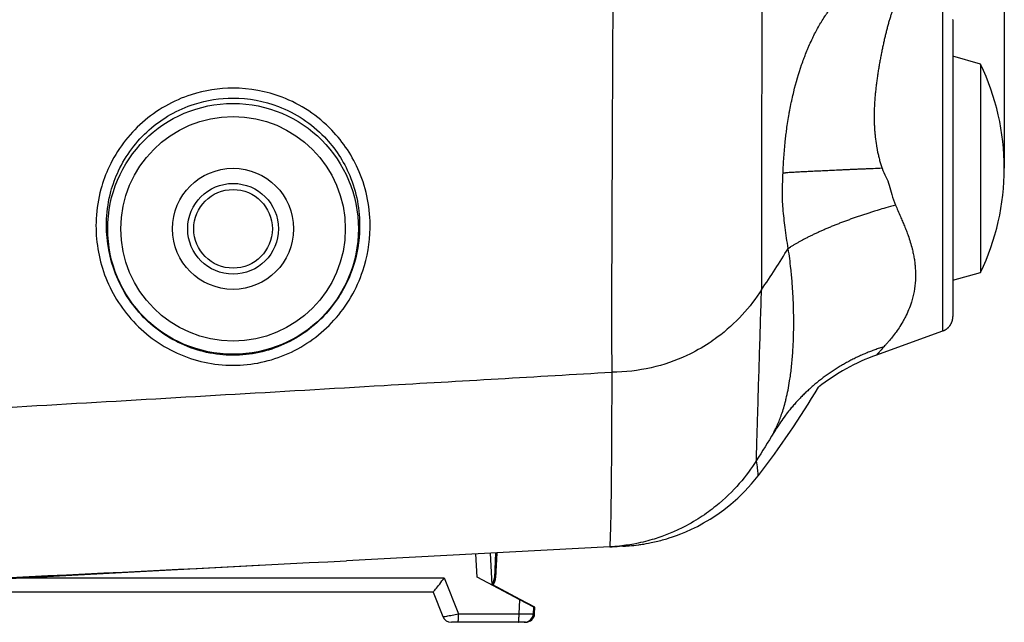
# Model space of a CAD drawing. Units: millimetres. Extents: x 2 to 139, y 258 to 371.
# Drawn here: x 80 to 86, y 314 to 318 of the extents above; entities that cross this region are included whole.
import ezdxf

# ---------------------------------------------------------------- set-up
doc = ezdxf.new("R2010")
doc.units = ezdxf.units.MM
doc.layers.add('GAIKEI', color=7, linetype='Continuous')

msp = doc.modelspace()

# ---------------------------------------------------------------- linework, layer by layer
at = {"layer": 'GAIKEI', "color": 7, "linetype": 'Continuous'}
for p, q in [((86.40096, 337.83803), (86.40176, 316.73803)), ((86.06175, 315.99803), (86.24426, 316.05036)), ((86.06175, 315.75805), (86.06175, 315.75805)), ((85.55261, 315.50271), (85.99596, 315.66408)), ((85.99596, 315.66408), (85.99775, 315.66475)), ((85.99596, 315.66406), (85.99596, 315.66406)), ((83.79299, 314.23629), (82.0518, 314.14504)), ((83.87994, 314.24084), (83.79299, 314.23629))]:
    msp.add_line(p, q, dxfattribs=at)
at = {"layer": 'GAIKEI', "color": 1, "linetype": 'Continuous'}
for p, q in [((85.99596, 316.73803), (85.99596, 317.81198)), ((86.06175, 317.71801), (86.06173, 317.71992)), ((86.06175, 317.71801), (86.06175, 316.73803)), ((86.24426, 317.4257), (86.06175, 317.47803)), ((86.24426, 317.4257), (86.24426, 316.05036)), ((84.93869, 316.70716), (84.95401, 316.70803)), ((85.99596, 315.66408), (85.99596, 316.73803)), ((86.06175, 316.73803), (86.06175, 315.75805)), ((86.40176, 316.73801), (86.40176, 316.73801)), ((84.97251, 316.20857), (84.98846, 316.2186)), ((86.24426, 316.05036), (86.24426, 316.05036)), ((86.06175, 315.99801), (86.06176, 315.99801)), ((85.60599, 315.55901), (85.57608, 315.54934)), ((84.77482, 314.70656), (84.77482, 314.70656)), ((82.91625, 314.0368), (82.90823, 314.18992)), ((83.01417, 313.98465), (83.00315, 314.1949)), ((83.03806, 314.19673), (83.02947, 314.03279)), ((83.04647, 314.19717), (83.03786, 314.03278)), ((83.07748, 314.19878), (83.07748, 314.19878)), ((83.23222, 314.20689), (83.23222, 314.20689)), ((83.23222, 314.20689), (83.23222, 314.20689)), ((83.23222, 314.20689), (83.23222, 314.20689)), ((83.23222, 314.20689), (83.23222, 314.20689)), ((83.23222, 314.20689), (83.23222, 314.20689)), ((83.23222, 314.20689), (83.23222, 314.20689)), ((83.23222, 314.20689), (83.23222, 314.20689)), ((83.23222, 314.20689), (83.23222, 314.20689)), ((83.23222, 314.20689), (83.23222, 314.20688)), ((83.23222, 314.20688), (83.23222, 314.20688)), ((83.23222, 314.20688), (83.23222, 314.20688)), ((83.23222, 314.20688), (83.23222, 314.20688)), ((83.23222, 314.20688), (83.23222, 314.20688)), ((83.23222, 314.20688), (83.23222, 314.20688)), ((83.23222, 314.20688), (83.23222, 314.20688)), ((83.23222, 314.20688), (83.23222, 314.20688)), ((83.23222, 314.20688), (83.23222, 314.20688)), ((83.23222, 314.20688), (83.23222, 314.20688)), ((78.10163, 313.93803), (81.46842, 314.11447)), ((81.4687, 314.11492), (81.46869, 314.11489)), ((79.90988, 314.03279), (82.69743, 314.03279)), ((82.69743, 314.03279), (82.7926, 313.79489)), ((83.19767, 313.88692), (82.91625, 314.0368)), ((83.20097, 313.88962), (83.01621, 313.98802)), ((83.02255, 313.98464), (83.02179, 313.99926)), ((82.62486, 313.93803), (78.18106, 313.93803)), ((82.6245, 313.93803), (82.68942, 313.77574)), ((83.19285, 313.79489), (83.19767, 313.88692)), ((83.28974, 313.83789), (83.19767, 313.88692)), ((83.20074, 313.88528), (83.20097, 313.88962)), ((83.29812, 313.83788), (83.20097, 313.88962)), ((83.28748, 313.79489), (83.28974, 313.83789)), ((83.29587, 313.79488), (83.29812, 313.83788)), ((82.7926, 313.79489), (83.19285, 313.79489)), ((82.78946, 313.73803), (82.74513, 313.73803)), ((82.78946, 313.73803), (82.7896, 313.73809)), ((83.18971, 313.73803), (82.78946, 313.73803)), ((82.79576, 313.73803), (82.79576, 313.73803)), ((83.18971, 313.73803), (83.18986, 313.73809)), ((83.22757, 313.73803), (83.18971, 313.73803)), ((83.19601, 313.73803), (83.19601, 313.73803)), ((83.22757, 313.73803), (83.22757, 313.73803)), ((83.23595, 313.73802), (83.22757, 313.73802))]:
    msp.add_line(p, q, dxfattribs=at)
for radius in [0.82887, 0.74226, 0.4, 0.3, 0.26]:
    msp.add_circle((81.30176, 316.33803), radius, dxfattribs=at)
for centre, radius, start, end in [((85.96327, 317.71803), 0.09848, 1.102645, 2.224805), ((84.82176, 316.73803), 1.58, 0, 25.80013), ((85.88434, 300.20096), 16.53326, 93.170725, 93.225759), ((85.98984, 298.33418), 18.40303, 93.126014, 93.177207), ((86.09422, 296.4539), 20.2862, 93.082839, 93.130783), ((86.1859, 294.72586), 22.01667, 93.033661, 93.079246), ((86.29036, 292.81581), 23.92958, 92.998213, 93.04139), ((86.39457, 290.82657), 25.92154, 92.957227, 92.998244), ((86.50557, 288.72377), 28.02727, 92.923132, 92.962078), ((86.61141, 286.62085), 30.13285, 92.883021, 92.920207), ((86.72448, 284.40107), 32.3555, 92.849814, 92.885282), ((86.83621, 282.17348), 34.5859, 92.817235, 92.851208), ((86.95167, 279.82691), 36.9353, 92.784709, 92.817215), ((87.06943, 277.48133), 39.28383, 92.758834, 92.790051), ((87.18364, 275.07647), 41.6914, 92.726545, 92.756542), ((87.29761, 272.73923), 44.03142, 92.701056, 92.730005), ((87.41731, 270.163), 46.61043, 92.670973, 92.69879), ((87.54704, 267.4389), 49.33762, 92.647328, 92.674046), ((87.64431, 265.28872), 51.49, 92.618916, 92.644942), ((87.71731, 263.72793), 53.05249, 92.594972, 92.620655), ((87.89034, 259.95188), 56.83251, 92.572685, 92.596873), ((88.16372, 253.89771), 62.89284, 92.5519199, 92.5739227), ((88.06028, 256.24382), 60.54445, 92.5294616, 92.5529824), ((87.79002, 262.25969), 54.52251, 92.49768, 92.524734), ((88.44989, 247.36177), 69.43504, 92.4858494, 92.5059349), ((93.16238, 139.34886), 177.5507, 92.4862046, 92.4933508), ((88.07183, 255.94006), 60.84844, 92.432509, 92.45969), ((87.93868, 259.10361), 57.68208, 92.3890716, 92.4337383), ((92.22895, 157.65483), 159.22153, 92.3885097, 92.4098114), ((86.40181, 316.73802), 0.0000587, 179.024272, 180.975728), ((86.40176, 316.73802), 0, 0, 0), ((86.40176, 316.73802), 0, 0, 0), ((86.40176, 316.73801), 0, 0, 0), ((86.40176, 316.7381), 0.0000887, 269.353687, 270.646313), ((86.40176, 316.73801), 0, 0, 0), ((86.40176, 316.73801), 0, 0, 0), ((86.40184, 316.73801), 0.0000839, 179.316842, 180.683158), ((86.40176, 316.73801), 0, 0, 0), ((86.40176, 316.73801), 0, 0, 0), ((86.40176, 316.73801), 0, 0, 0), ((86.40176, 316.73801), 0, 0, 0), ((86.40176, 316.73801), 0, 0, 0), ((86.40176, 316.73801), 0, 0, 0), ((86.40183, 316.73801), 0.0000766, 179.252456, 180.747544), ((86.40176, 316.73801), 0, 0, 0), ((86.40176, 316.73809), 0.0000753, 269.239579, 270.760421), ((86.40176, 316.73801), 0, 0, 0), ((86.40176, 316.73801), 0, 0, 0), ((86.40176, 316.73801), 0, 0, 0), ((86.40176, 316.73801), 0, 0, 0), ((86.40183, 316.73801), 0.0000751, 179.237398, 180.762602), ((86.40176, 316.73801), 0, 0, 0), ((86.40176, 316.73801), 0, 0, 0), ((86.40176, 316.73801), 0, 0, 0), ((86.40176, 316.73801), 0, 0, 0), ((86.40176, 316.73801), 0, 0, 0), ((86.47896, 313.39078), 3.20314, 108.075112, 108.607175), ((86.75808, 312.582), 4.05864, 107.881955, 108.278606), ((88.67909, 306.64199), 10.30155, 107.763732, 107.905778), ((86.58701, 313.07768), 3.53454, 106.75813, 107.295996), ((86.52945, 313.27934), 3.32485, 105.922077, 106.810333), ((88.17305, 307.72498), 9.11718, 105.85321, 106.279123), ((86.34012, 313.72678), 2.8399, 111.473988, 112.00831), ((86.39457, 313.58879), 2.98824, 110.961754, 111.476991), ((86.43575, 313.48364), 3.10116, 110.473338, 110.977143), ((86.46289, 313.41157), 3.17818, 109.978486, 110.477368), ((86.53636, 313.21627), 3.38682, 109.546073, 110.017642), ((86.65138, 312.89339), 3.72958, 109.121384, 109.551755), ((86.59743, 313.03966), 3.57371, 108.611116, 109.072403), ((86.02624, 314.44162), 2.05909, 114.869023, 115.530144), ((86.07861, 314.32953), 2.18281, 114.241953, 114.878891), ((86.13285, 314.21185), 2.31238, 113.657471, 114.27033), ((86.18515, 314.09373), 2.44156, 113.077732, 113.669253), ((86.23742, 313.97353), 2.57263, 112.528125, 113.099303), ((86.28664, 313.8561), 2.69997, 111.984568, 112.538239), ((85.6563, 315.13721), 1.271, 119.923258, 120.824076), ((85.71226, 315.04242), 1.38106, 119.121575, 119.973785), ((85.75979, 314.95783), 1.47809, 118.316977, 119.135284), ((85.81235, 314.86318), 1.58635, 117.584617, 118.366738), ((85.86483, 314.76354), 1.69896, 116.848365, 117.597232), ((85.91979, 314.65802), 1.81793, 116.175291, 116.891683), ((85.97175, 314.55285), 1.93523, 115.493665, 116.182363), ((85.59835, 315.23284), 1.15918, 120.786391, 121.745041), ((86.24455, 316.05036), 0.000291, 179.803323, 180.196677), ((86.24426, 316.05036), 0, 0, 0), ((86.24452, 316.05036), 0.000257, 179.777045, 180.222955), ((86.2445, 316.05011), 0.000341, 134.762235, 135.237765), ((86.24426, 316.05035), 0, 0, 0), ((86.24447, 316.05035), 0.00021, 179.72716, 180.27284), ((86.24426, 316.05035), 0, 0, 0), ((86.24444, 316.05035), 0.000181, 179.683985, 180.316015), ((86.24426, 316.05035), 0, 0, 0), ((86.24442, 316.05035), 0.000155, 179.629984, 180.370016), ((86.24426, 316.05035), 0, 0, 0), ((86.24439, 316.05035), 0.000131, 179.561933, 180.438067), ((86.24426, 316.05034), 0, 0, 0), ((86.24437, 316.05034), 0.000109, 179.472519, 180.527481), ((86.24426, 316.05034), 0, 0, 0), ((86.24426, 316.05034), 0, 0, 0), ((86.24434, 316.05034), 0.00008, 179.283837, 180.716163), ((86.24426, 316.05034), 0, 0, 0), ((86.24426, 316.05034), 0, 0, 0), ((86.24432, 316.05034), 0.0000614, 179.067341, 180.932659), ((86.24426, 316.05034), 0, 0, 0), ((86.24426, 316.05034), 0, 0, 0), ((86.24426, 316.05034), 0, 0, 0), ((86.24437, 316.05034), 0.000108, 179.47027, 180.52973), ((86.24426, 316.05036), 0.0000244, 267.646603, 272.353397), ((86.24426, 316.05034), 0, 0, 0), ((86.24426, 316.05034), 0, 0, 0), ((86.01047, 314.25862), 1.36186, 111.254153, 112.585389), ((86.00933, 314.26226), 1.35806, 109.932918, 111.264981), ((86.00408, 314.27505), 1.34424, 108.565815, 109.908154), ((85.99772, 314.29204), 1.32617, 118.119064, 119.494322), ((85.99989, 314.28589), 1.33262, 116.709467, 118.077017), ((86.00215, 314.28214), 1.33698, 115.361609, 116.723497), ((86.00332, 314.27744), 1.34173, 113.965573, 115.320942), ((86.00652, 314.27089), 1.34902, 112.630448, 113.976574), ((85.98806, 314.31003), 1.30581, 123.706451, 125.103334), ((85.98991, 314.30554), 1.31057, 122.272361, 123.664652), ((85.99267, 314.30188), 1.31513, 120.90122, 122.288799), ((85.99487, 314.29641), 1.32097, 119.480084, 120.861313), ((85.97971, 314.32155), 1.29158, 127.916, 129.324716), ((85.98127, 314.32039), 1.29345, 126.530324, 127.938885), ((85.98461, 314.3143), 1.30034, 125.086972, 126.489072), ((85.95627, 314.35031), 1.25449, 132.224514, 133.671155), ((85.97319, 314.33019), 1.28075, 130.762586, 132.180135), ((85.98203, 314.31995), 1.29429, 129.359307, 130.762765), ((85.95239, 314.35367), 1.24949, 136.525486, 137.976734), ((86.02652, 314.27724), 1.35588, 135.016876, 136.337056), ((85.97283, 314.33027), 1.28042, 133.587799, 134.997054), ((87.49764, 313.05901), 3.26543, 140.349767, 140.82972), ((85.99819, 314.30409), 1.31645, 139.112972, 140.430758), ((85.8238, 314.47114), 1.07533, 138.039749, 139.759416), ((85.73396, 314.52505), 0.97224, 144.213761, 147.355546), ((85.83016, 314.45816), 1.08939, 142.486509, 144.318507), ((87.04807, 313.61674), 2.56934, 146.107376, 147.660593), ((84.77482, 314.70656), 0, 0, 0), ((84.77482, 314.70656), 0, 0, 0), ((84.77482, 314.70656), 0, 0, 0), ((84.77482, 314.70656), 0, 0, 0), ((84.77482, 314.70656), 0, 0, 0), ((84.77482, 314.70656), 0, 0, 0), ((84.77482, 314.70656), 0, 0, 0), ((84.77482, 314.70656), 0, 0, 0), ((84.77482, 314.70656), 0, 0, 0), ((84.77482, 314.70656), 0, 0, 0), ((84.77482, 314.70656), 0, 0, 0), ((84.77482, 314.70656), 0, 0, 0), ((84.77482, 314.70656), 0, 0, 0), ((84.77482, 314.70656), 0, 0, 0), ((84.77482, 314.70656), 0, 0, 0), ((84.77482, 314.70656), 0, 0, 0), ((84.77482, 314.70656), 0, 0, 0), ((84.77482, 314.70656), 0, 0, 0), ((84.77482, 314.70656), 0, 0, 0), ((84.77482, 314.70656), 0, 0, 0), ((84.77482, 314.70656), 0, 0, 0), ((84.77482, 314.70656), 0, 0, 0), ((84.77482, 314.70656), 0, 0, 0), ((84.77482, 314.70656), 0, 0, 0), ((84.77482, 314.70656), 0, 0, 0), ((84.77482, 314.70656), 0, 0, 0), ((84.77482, 314.70656), 0, 0, 0), ((84.77482, 314.70656), 0, 0, 0), ((84.77482, 314.70656), 0, 0, 0), ((84.77482, 314.70656), 0, 0, 0), ((84.77482, 314.70656), 0, 0, 0), ((84.77482, 314.70656), 0, 0, 0), ((84.77482, 314.70656), 0, 0, 0), ((84.77482, 314.70656), 0, 0, 0), ((84.77482, 314.70656), 0, 0, 0), ((84.77482, 314.70656), 0, 0, 0), ((84.77482, 314.70656), 0, 0, 0), ((83.07754, 314.1994), 0.000629, 255.58823, 256.339283), ((83.07747, 314.19901), 0.000233, 250.788014, 252.342088), ((83.07792, 314.1993), 0.000731, 224.88908, 225.110919), ((83.0774, 314.19904), 0.000251, 269.543382, 270.456618), ((83.0774, 314.19914), 0.000352, 269.674596, 270.325404), ((83.07741, 314.19913), 0.000346, 269.669261, 270.330739), ((83.07757, 314.19894), 0.000223, 224.636358, 225.363642), ((83.07741, 314.19905), 0.000266, 269.568539, 270.431461), ((83.07758, 314.1991), 0.000355, 243.073669, 243.796228), ((83.07742, 314.19894), 0.000156, 269.632567, 270.367433), ((83.07742, 314.1991), 0.000322, 269.644416, 270.355584), ((83.07743, 314.19909), 0.000315, 269.635756, 270.364244), ((83.07743, 314.19894), 0.000158, 269.637572, 270.362428), ((83.07743, 314.1991), 0.000319, 269.64072, 270.35928), ((83.07744, 314.19909), 0.000314, 269.634621, 270.365379), ((83.07744, 314.19894), 0.000157, 269.63529, 270.36471), ((83.07744, 314.19909), 0.000315, 269.635695, 270.364305), ((83.07761, 314.19909), 0.00035, 243.068718, 243.801179), ((83.07745, 314.19909), 0.000313, 269.633926, 270.366074), ((83.07745, 314.19894), 0.000157, 269.634122, 270.365878), ((83.07746, 314.19909), 0.000313, 269.634005, 270.365995), ((83.0773, 314.19909), 0.00035, 296.198854, 296.931249), ((83.07746, 314.19893), 0.000156, 269.63375, 270.36625), ((83.07747, 314.19909), 0.000314, 269.635335, 270.364665), ((83.07747, 314.19909), 0.000314, 269.634917, 270.365083), ((83.07747, 314.19894), 0.000157, 269.634354, 270.365646), ((83.07748, 314.19894), 0.000157, 269.635615, 270.364385), ((81.46633, 314.15442), 0.04, 273, 281.2977), ((81.46839, 314.11471), 0.000236, 277.587238, 283.022455), ((81.46842, 314.11458), 0.000108, 283.376334, 293.493564), ((81.46842, 314.1146), 0.00012, 289.229081, 294.373738), ((81.4682, 314.11486), 0.000459, 306.246037, 307.493758), ((81.46838, 314.11467), 0.0002, 299.291697, 302.635816), ((81.46838, 314.11465), 0.000185, 306.677591, 310.642026), ((81.46835, 314.1147), 0.000242, 307.146617, 310.173), ((81.46829, 314.11475), 0.000322, 313.74101, 316.25899), ((81.46829, 314.11471), 0.000297, 320.103692, 322.576691), ((81.46823, 314.11479), 0.000387, 319.036919, 321.351939), ((81.46821, 314.11483), 0.000431, 319.155011, 321.233847), ((81.46803, 314.11491), 0.00062, 327.123106, 328.866128), ((81.46819, 314.11481), 0.000439, 325.367689, 327.252176), ((81.46807, 314.11495), 0.000615, 323.661416, 325.263229), ((81.46796, 314.11492), 0.000695, 332.697346, 334.172552), ((81.46783, 314.11505), 0.000869, 330.266765, 331.624027), ((81.46778, 314.11501), 0.000897, 335.408559, 336.666463), ((81.46772, 314.11515), 0.00101, 330.363809, 331.526982), ((81.46756, 314.11521), 0.00118, 332.894136, 333.975761), ((81.46737, 314.11516), 0.00134, 339.514821, 340.518966), ((81.46729, 314.11533), 0.00148, 335.087198, 336.024893), ((81.4672, 314.11527), 0.00153, 339.579964, 340.453823), ((81.46672, 314.11554), 0.00208, 338.579363, 339.345615), ((81.46697, 314.11533), 0.00177, 341.155786, 341.974316), ((81.4666, 314.11545), 0.00216, 342.536341, 343.258201), ((81.46647, 314.11569), 0.00236, 338.624516, 339.300462), ((81.46615, 314.1156), 0.00264, 343.738088, 344.37112), ((82.92961, 314.03802), 0.1, 327.73776, 357), ((82.93799, 314.03801), 0.1, 327.7432, 357), ((82.74513, 313.79803), 0.06, 201.80141, 270), ((82.23684, 313.78406), 0.55557, 357.683619, 357.948858), ((82.15711, 313.78669), 0.63534, 357.969028, 358.206877), ((82.05451, 313.79066), 0.73801, 358.14829, 358.35707), ((82.03669, 313.79096), 0.75584, 358.372871, 358.584135), ((82.06884, 313.79024), 0.72368, 358.578134, 358.80716), ((81.86828, 313.7954), 0.9243, 358.746584, 358.916839), ((80.77787, 313.81776), 2.01494, 358.867053, 358.938325), ((81.93028, 313.79335), 0.86229, 359.141713, 359.35436), ((81.96152, 313.79356), 0.83105, 359.31561, 359.652484), ((80.59479, 313.80688), 2.19784, 359.521309, 359.687425), ((82.63636, 313.78366), 0.55628, 357.728318, 357.993208), ((82.55652, 313.7872), 0.6362, 357.925762, 358.163299), ((82.45379, 313.79069), 0.73899, 358.148427, 358.356932), ((82.43594, 313.79045), 0.75683, 358.414113, 358.625099), ((82.46813, 313.79027), 0.72464, 358.578285, 358.807009), ((82.26731, 313.79542), 0.92552, 358.746697, 358.916727), ((81.17545, 313.81782), 2.01761, 358.8671, 358.938278), ((82.32939, 313.79336), 0.86343, 359.141853, 359.354219), ((82.36067, 313.79357), 0.83215, 359.315833, 359.652261), ((80.99213, 313.8069), 2.20075, 359.521418, 359.687315), ((83.22757, 313.79803), 0.06, 270, 357), ((83.23595, 313.79801), 0.06, 270, 357), ((82.75351, 313.79802), 0.06, 268.89586, 270), ((82.78944, 313.73837), 0.000322, 300.781988, 346.215129), ((82.7888, 313.73892), 0.00114, 326.733845, 345.404105), ((82.78675, 313.73988), 0.00339, 338.33595, 346.819549), ((82.78279, 313.74119), 0.00755, 344.010624, 348.943055), ((82.77574, 313.74296), 0.01482, 347.45983, 350.540933), ((82.76503, 313.74509), 0.02573, 349.771484, 351.896173), ((82.74966, 313.74762), 0.04131, 351.426961, 352.958579), ((82.72966, 313.75037), 0.0615, 352.700082, 353.880244), ((82.70374, 313.75356), 0.08761, 353.617078, 354.542874), ((82.67233, 313.75676), 0.11918, 354.446885, 355.203794), ((82.63397, 313.76047), 0.15772, 355.023118, 355.64858), ((82.59076, 313.76407), 0.20107, 355.560734, 356.093297), ((82.54073, 313.76767), 0.25123, 356.052464, 356.509548), ((82.48659, 313.77114), 0.30548, 356.476919, 356.87822), ((82.42609, 313.77477), 0.36609, 356.826599, 357.179846), ((82.36114, 313.7783), 0.43114, 357.13671, 357.452019), ((82.29681, 313.78118), 0.49553, 357.44971, 357.736018), ((82.79576, 313.73803), 0, 0, 0), ((82.79576, 313.73803), 0, 0, 0), ((82.79657, 313.73803), 0.000812, 179.929399, 180.070601), ((82.79576, 313.73802), 0, 0, 0), ((82.79576, 313.73802), 0, 0, 0), ((82.79644, 313.73802), 0.000686, 179.916501, 180.083499), ((82.79576, 313.73802), 0, 0, 0), ((82.79576, 313.73802), 0, 0, 0), ((82.79576, 313.73802), 0, 0, 0), ((82.79629, 313.73802), 0.000534, 179.892741, 180.107259), ((82.79576, 313.73802), 0, 0, 0), ((82.79576, 313.73802), 0, 0, 0), ((82.79619, 313.73802), 0.000432, 179.867431, 180.132569), ((82.79576, 313.73802), 0, 0, 0), ((82.79576, 313.73802), 0, 0, 0), ((82.79576, 313.73802), 0, 0, 0), ((82.79576, 313.73802), 0, 0, 0), ((82.79604, 313.73802), 0.000282, 179.796545, 180.203455), ((82.79576, 313.73802), 0, 0, 0), ((82.79576, 313.73802), 0, 0, 0), ((82.79576, 313.73802), 0, 0, 0), ((82.79576, 313.73802), 0, 0, 0), ((82.79576, 313.73802), 0, 0, 0), ((82.79625, 313.73802), 0.000491, 179.883419, 180.116581), ((82.79576, 313.73801), 0, 0, 0), ((82.79576, 313.73801), 0, 0, 0), ((82.79576, 313.73801), 0, 0, 0), ((83.18969, 313.73837), 0.00032, 301.131956, 346.609156), ((83.18905, 313.73892), 0.00114, 326.736492, 345.401458), ((83.187, 313.73988), 0.00339, 338.339466, 346.816033), ((83.18304, 313.74119), 0.00756, 344.013187, 348.940492), ((83.17598, 313.74296), 0.01483, 347.461594, 350.539169), ((83.16525, 313.74504), 0.02576, 349.891358, 352.013498), ((83.14986, 313.74763), 0.04136, 351.427906, 352.957634), ((83.12983, 313.75038), 0.06157, 352.700823, 353.879503), ((83.10388, 313.75357), 0.08772, 353.617666, 354.542285), ((83.07243, 313.75692), 0.11935, 354.374891, 355.130831), ((83.03402, 313.76031), 0.15791, 355.089865, 355.71452), ((82.99075, 313.76388), 0.20132, 355.622234, 356.154108), ((82.94066, 313.76769), 0.25156, 356.052761, 356.509251), ((82.88645, 313.77117), 0.30588, 356.477181, 356.877958), ((82.82586, 313.7748), 0.36657, 356.82683, 357.179615), ((82.76082, 313.77833), 0.43171, 357.136916, 357.451812), ((82.69641, 313.78121), 0.49619, 357.449898, 357.73583), ((83.19601, 313.73809), 0.0000732, 269.217085, 270.782915), ((83.19594, 313.73802), 0.0000668, 359.142213, 0.857787), ((83.196, 313.73802), 0, 0, 0), ((83.196, 313.73802), 0, 0, 0), ((83.196, 313.73802), 0, 0, 0), ((83.196, 313.73802), 0, 0, 0), ((83.196, 313.73802), 0, 0, 0), ((83.19586, 313.73802), 0.000139, 359.588766, 0.411234), ((83.196, 313.73801), 0, 0, 0), ((83.196, 313.73801), 0, 0, 0), ((83.196, 313.73804), 0.0000306, 268.12489, 271.875109), ((83.19601, 313.73803), 0, 0, 0), ((83.19601, 313.73803), 0, 0, 0), ((83.19583, 313.73803), 0.000176, 359.674062, 0.325938), ((83.19601, 313.73802), 0, 0, 0), ((83.19601, 313.73802), 0, 0, 0), ((83.19586, 313.73802), 0.000149, 359.615816, 0.384184), ((83.19601, 313.73802), 0, 0, 0), ((83.19601, 313.73802), 0, 0, 0), ((83.19588, 313.73802), 0.000125, 359.540706, 0.459294), ((83.19601, 313.73802), 0, 0, 0), ((83.19601, 313.73802), 0, 0, 0), ((83.19601, 313.73802), 0, 0, 0), ((83.19591, 313.73802), 0.0000966, 359.407043, 0.592957), ((83.19601, 313.73802), 0, 0, 0), ((83.19601, 313.73802), 0, 0, 0), ((83.19601, 313.73802), 0, 0, 0)]:
    msp.add_arc(centre, radius, start, end, dxfattribs=at)
at = {"layer": 'GAIKEI', "color": 7, "linetype": 'Continuous'}
for centre, radius, start, end in [((84.82176, 316.73803), 1.58, 334.19987, 0), ((85.9615, 315.75818), 0.10029, 334.610313, 335.801004), ((85.96146, 315.7582), 0.10033, 335.794966, 336.984091), ((85.96148, 315.75808), 0.10027, 337.041673, 338.228079), ((85.96159, 315.75815), 0.10019, 338.171729, 339.355915), ((85.96142, 315.75817), 0.10035, 339.379442, 340.559618), ((85.96159, 315.75812), 0.10018, 340.55373, 341.732251), ((85.96167, 315.75809), 0.1001, 341.735145, 342.91147), ((85.96164, 315.75803), 0.10011, 342.945959, 344.11692), ((85.96098, 315.75829), 0.10081, 344.076282, 345.236186), ((85.9618, 315.75806), 0.09996, 345.244194, 346.410027), ((85.96333, 315.75757), 0.09836, 346.482016, 347.664181), ((85.96131, 315.7582), 0.10047, 347.557853, 348.705876), ((85.95528, 315.75938), 0.10661, 348.71721, 349.789428), ((85.96317, 315.75773), 0.09856, 349.924309, 351.094911), ((85.97611, 315.75557), 0.08544, 351.182302, 352.557494), ((85.95759, 315.75901), 0.10425, 351.999207, 353.055737), ((85.81278, 315.77673), 0.25013, 353.03768, 353.434425), ((85.97469, 315.75618), 0.08696, 354.688491, 356.138757), ((85.98381, 315.75566), 0.07783, 356.066015, 358.536588), ((85.8572, 315.7624), 0.2046, 357.555096, 358.781735), ((86.06141, 315.75805), 0.000343, 359.832954, 0.167046), ((86.06175, 315.75805), 0, 0, 0), ((86.06145, 315.75775), 0.000424, 44.808969, 45.191031), ((86.06147, 315.75804), 0.00028, 359.795319, 0.204681), ((86.06175, 315.75804), 0, 0, 0), ((86.06151, 315.75804), 0.000241, 359.762566, 0.237434), ((86.06175, 315.75804), 0, 0, 0), ((86.06155, 315.75804), 0.000206, 359.721462, 0.278538), ((86.06157, 315.75804), 0.000189, 359.696315, 0.303685), ((86.06175, 315.75804), 0, 0, 0), ((86.0616, 315.75804), 0.000158, 359.636367, 0.363633), ((86.06175, 315.75803), 0, 0, 0), ((86.06175, 315.75803), 0, 0, 0), ((86.06164, 315.75803), 0.000117, 359.508284, 0.491716), ((86.06175, 315.75803), 0, 0, 0), ((86.06166, 315.75803), 0.0000937, 359.388703, 0.611297), ((86.06175, 315.75803), 0, 0, 0), ((86.06175, 315.75803), 0, 0, 0), ((86.06169, 315.75803), 0.0000632, 359.094099, 0.905901), ((86.06175, 315.75803), 0, 0, 0), ((86.06175, 315.75803), 0, 0, 0), ((86.06175, 315.75803), 0, 0, 0), ((86.06175, 315.75803), 0, 0, 0), ((86.06166, 315.75803), 0.0000919, 359.376376, 0.623624), ((86.06175, 315.75803), 0, 0, 0), ((86.06175, 315.75803), 0.00000821, 263.002429, 276.997571), ((86.06175, 315.75803), 0, 0, 0), ((85.99483, 315.66408), 0.00113, 359.949074, 0.050926), ((85.99562, 315.66407), 0.000343, 359.832957, 0.167043), ((85.99596, 315.66407), 0, 0, 0), ((85.99596, 315.66407), 0, 0, 0), ((85.99539, 315.66407), 0.000571, 359.899609, 0.100391), ((85.99596, 315.66407), 0, 0, 0), ((85.9954, 315.66407), 0.00056, 359.897638, 0.102362), ((85.99596, 315.66407), 0, 0, 0), ((85.99335, 315.66407), 0.00261, 359.978025, 0.021975), ((85.99596, 315.66407), 0, 0, 0), ((85.99549, 315.66407), 0.000472, 359.878555, 0.121445), ((85.99596, 315.66406), 0, 0, 0), ((85.99596, 315.66406), 0, 0, 0), ((85.99596, 315.66406), 0, 0, 0), ((85.99596, 315.66406), 0, 0, 0), ((85.99596, 315.66406), 0, 0, 0), ((85.99596, 315.66406), 0, 0, 0), ((85.99596, 315.66406), 0, 0, 0), ((85.99593, 315.66406), 0.0000256, 357.763529, 2.236471), ((85.99596, 315.66406), 0, 0, 0), ((85.99596, 315.66406), 0, 0, 0), ((85.99596, 315.66406), 0, 0, 0), ((85.99596, 315.66406), 0, 0, 0), ((85.99596, 315.66406), 0, 0, 0), ((85.99576, 315.66406), 0.000196, 359.70739, 0.29261), ((85.99596, 315.66406), 0, 0, 0), ((85.99596, 315.66406), 0, 0, 0), ((85.96229, 315.75662), 0.09848, 291.108036, 292.229934), ((85.96145, 315.75879), 0.10081, 292.205221, 293.307281), ((85.96097, 315.75978), 0.1019, 293.336428, 294.433503), ((85.96134, 315.75903), 0.10107, 294.415042, 295.526976), ((85.96135, 315.75888), 0.10093, 295.563539, 296.682707), ((85.96127, 315.75884), 0.10093, 296.72747, 297.851771), ((85.96125, 315.75907), 0.10114, 297.803034, 298.931007), ((85.96128, 315.75887), 0.10095, 298.971213, 300.106352), ((85.96119, 315.75894), 0.10106, 300.130026, 301.269419), ((85.96128, 315.75883), 0.10091, 301.258053, 302.403497), ((85.96127, 315.75884), 0.10093, 302.408941, 303.558106), ((85.96125, 315.75874), 0.10086, 303.597238, 304.752134), ((85.96121, 315.75886), 0.10098, 304.730127, 305.888483), ((85.96125, 315.75871), 0.10083, 305.918782, 307.082301), ((85.96118, 315.75875), 0.10091, 307.100897, 308.267523), ((85.96128, 315.75863), 0.10076, 308.265338, 309.436596), ((85.96126, 315.75869), 0.10081, 309.42456, 310.598575), ((85.96121, 315.7586), 0.10078, 310.654115, 311.832191), ((85.96124, 315.75866), 0.1008, 311.794804, 312.975269), ((85.96122, 315.75861), 0.10078, 313.007054, 314.190993), ((85.96128, 315.75858), 0.10071, 314.1738, 315.359751), ((85.96119, 315.75845), 0.10069, 315.452858, 316.641677), ((85.96128, 315.75853), 0.10068, 316.574624, 317.765064), ((85.96129, 315.75851), 0.10066, 317.770117, 318.962804), ((85.9613, 315.75848), 0.10063, 318.96772, 320.161633), ((85.96121, 315.75838), 0.10063, 320.239545, 321.435077), ((85.96133, 315.75844), 0.10058, 321.364125, 322.560473), ((85.96133, 315.75843), 0.10057, 322.564163, 323.761473), ((85.96126, 315.75838), 0.1006, 323.806442, 325.004181), ((85.96135, 315.75827), 0.10047, 325.030075, 326.22819), ((85.96137, 315.75839), 0.10051, 326.164472, 327.362671), ((85.96134, 315.75825), 0.10046, 327.43609, 328.634103), ((85.96136, 315.75824), 0.10044, 328.63399, 329.831637), ((85.96138, 315.75828), 0.10044, 329.805865, 331.002505), ((85.96148, 315.75823), 0.10033, 331.001267, 332.197081), ((85.96137, 315.75813), 0.10038, 332.274453, 333.468673), ((85.96145, 315.75823), 0.10035, 333.402567, 334.59555)]:
    msp.add_arc(centre, radius, start, end, dxfattribs=at)
at = {"layer": 'GAIKEI'}
msp.add_arc((86.0109, 314.23358), 1.34934, 109.694427, 128.345298, dxfattribs=at)
at = {"layer": 'GAIKEI', "color": 1, "linetype": 'Continuous'}
for points, knots in [([(84.80213, 327.23803), (84.80213, 325.26887), (84.80138, 323.3004), (84.79957, 320.34764), (84.79884, 319.36378), (84.79773, 317.88821), (84.79735, 317.39644), (84.79691, 316.78648), (84.7968, 316.66822), (84.79673, 316.51952), (84.79675, 316.48908), (84.79662, 316.4274), (84.7966, 316.39615), (84.7965, 316.30231), (84.79641, 316.23972), (84.79629, 316.09664), (84.79624, 316.01621), (84.79621, 315.9358)], [0.7069575, 0.7069575, 0.7069575, 0.7069575, 1.2294119, 1.2294119, 1.4905959, 1.4905959, 1.6211903, 1.6211903, 1.6526021, 1.6526021, 1.6606873, 1.6606873, 1.6689856, 1.6689856, 1.6856026, 1.6856026, 1.7069575, 1.7069575, 1.7069575, 1.7069575]), ([(83.80789, 315.39112), (83.80706, 315.63773), (83.80698, 315.88463), (83.80794, 316.25471), (83.80855, 316.37802), (83.80972, 316.62445), (83.81017, 316.74768), (83.81281, 317.36401), (83.81503, 317.85721), (83.81794, 318.48568), (83.81857, 318.62088), (83.8192, 318.75608)], [0, 0, 0, 0, 0.06246499, 0.06246499, 0.09369749, 0.09369749, 0.12492998, 0.12492998, 0.24990814, 0.24990814, 0.28416094, 0.28416094, 0.28416094, 0.28416094]), ([(84.93869, 316.70716), (84.93941, 316.72372), (84.94083, 316.75903), (84.94398, 316.81181), (84.94815, 316.86531), (84.95287, 316.91374), (84.95785, 316.95733), (84.96569, 317.01796), (84.97436, 317.07308), (84.98501, 317.13109), (84.99154, 317.16381), (85.00024, 317.20402), (85.02052, 317.29105), (85.04668, 317.38018), (85.0737, 317.45567), (85.08671, 317.49), (85.09782, 317.51764), (85.1126, 317.55228), (85.12503, 317.57969), (85.14096, 317.61278), (85.15401, 317.63832), (85.17065, 317.66902), (85.18422, 317.69262), (85.20144, 317.72087), (85.21542, 317.74248), (85.2331, 317.76822), (85.24738, 317.78781), (85.26538, 317.81101), (85.27986, 317.82855), (85.29804, 317.84919), (85.31263, 317.86469), (85.33086, 317.88279), (85.34544, 317.89626), (85.36362, 317.91184), (85.3781, 317.92332), (85.39609, 317.93645), (85.41039, 317.94599), (85.42494, 317.95482), (85.43993, 317.96329), (85.45511, 317.9709), (85.4738, 317.97911), (85.48852, 317.98469), (85.5066, 317.99049), (85.5208, 317.99423), (85.53822, 317.99787), (85.55188, 318), (85.56859, 318.00177), (85.58169, 318.00251), (85.5977, 318.00269), (85.61023, 318.00228), (85.62555, 318.00118), (85.63753, 317.99984), (85.65217, 317.99777), (85.66644, 317.99521), (85.68588, 317.99123), (85.70739, 317.98571), (85.7289, 317.98031), (85.74211, 317.97546), (85.74784, 317.97281)], [2, 2, 2, 2, 2.4437906, 2.9198392, 3.3967061, 3.8747724, 4.2343334, 4.5949187, 5.5624643, 5.8055799, 6.2916711, 6.534711, 7.0208911, 8.9690299, 9.4574065, 9.7017844, 10.219558, 10.492958, 11.040017, 11.313614, 11.860684, 12.134053, 12.680158, 12.952782, 13.496861, 13.768198, 14.309147, 14.578639, 15.115339, 15.382426, 15.913763, 16.177893, 16.70277, 16.963402, 17.480755, 17.737354, 18.246078, 18.498088, 18.771479, 19.311219, 19.577497, 20.102698, 20.361571, 20.871754, 21.123044, 21.618002, 21.861689, 22.341575, 22.577844, 23.043277, 23.272589, 23.724831, 23.947971, 24.388904, 24.823724, 25.467713, 26.107874, 26.598118, 26.598118, 26.598118, 26.598118]), ([(85.799, 317.88366), (85.79667, 317.88451), (85.78664, 317.88788), (85.76908, 317.89162), (85.75166, 317.89101), (85.73754, 317.88724), (85.72827, 317.88263), (85.71935, 317.87664), (85.71259, 317.87072), (85.70448, 317.86199), (85.69828, 317.85392), (85.6908, 317.84257), (85.68504, 317.83245), (85.67804, 317.8186), (85.6726, 317.80655), (85.66596, 317.79036), (85.66075, 317.77651), (85.65435, 317.75814), (85.64929, 317.74262), (85.64304, 317.72226), (85.63809, 317.70521), (85.63329, 317.68793), (85.62869, 317.67088), (85.62424, 317.65373), (85.61872, 317.63172), (85.61434, 317.61365), (85.60891, 317.59055), (85.60462, 317.57167), (85.59934, 317.54763), (85.59517, 317.52807), (85.59006, 317.50324), (85.58606, 317.4831), (85.5812, 317.45761), (85.57742, 317.43699), (85.57286, 317.41097), (85.56935, 317.38996), (85.56517, 317.36352), (85.562, 317.34222), (85.55828, 317.31546), (85.55551, 317.29396), (85.55232, 317.26697), (85.55001, 317.24532), (85.5475, 317.21877), (85.5458, 317.19817), (85.54407, 317.17326), (85.54105, 317.11978), (85.54043, 317.06127), (85.54299, 317.0079), (85.54459, 316.98371), (85.54624, 316.9644), (85.54976, 316.93079), (85.55403, 316.8998), (85.55988, 316.86676), (85.56452, 316.84339), (85.57024, 316.81791), (85.57723, 316.79033), (85.58486, 316.76367), (85.59028, 316.74615), (85.59334, 316.73803)], [2.2931944, 2.2931944, 2.2931944, 2.2931944, 2.4902439, 3.1304051, 3.7743941, 4.2092133, 4.650147, 4.8732871, 5.3255291, 5.5548404, 6.0202737, 6.2565428, 6.7364287, 6.9801159, 7.475074, 7.726364, 8.2365471, 8.4954196, 9.0206207, 9.2868988, 9.8266391, 10.100029, 10.35204, 10.860764, 11.117363, 11.634716, 11.895348, 12.420225, 12.684355, 13.215691, 13.482779, 14.019479, 14.288971, 14.82992, 15.101256, 15.645335, 15.917959, 16.464065, 16.737433, 17.284504, 17.558101, 18.105159, 18.37856, 18.896333, 19.140711, 19.629088, 21.577227, 22.063407, 22.306447, 22.792538, 23.035653, 24.003199, 24.363784, 24.723345, 25.201412, 25.678279, 26.154327, 26.598118, 26.598118, 26.598118, 26.598118]), ([(81.30175, 317.26768), (81.41214, 317.26768), (81.52256, 317.24727), (81.74934, 317.1605), (81.86249, 317.08559), (82.0309, 316.91076), (82.09277, 316.81712), (82.1858, 316.59774), (82.21, 316.46936), (82.20655, 316.24671), (82.1903, 316.15124), (82.1197, 315.94023), (82.05441, 315.82804), (81.88493, 315.64077), (81.78108, 315.56511), (81.55187, 315.46287), (81.42641, 315.43608), (81.17398, 315.43628), (81.04686, 315.46402), (80.81518, 315.56938), (80.71056, 315.64727), (80.54592, 315.83406), (80.48396, 315.94154), (80.40696, 316.16827), (80.39054, 316.28733), (80.40001, 316.47079), (80.41032, 316.53653), (80.44162, 316.65122), (80.45991, 316.70078), (80.53468, 316.8593), (80.60998, 316.95957), (80.79551, 317.12339), (80.90646, 317.18642), (81.11445, 317.25304), (81.20814, 317.26768), (81.30175, 317.26768)], [2, 2, 2, 2, 5.932337, 5.932337, 10.651423, 10.651423, 14.584769, 14.584769, 19.147207, 19.147207, 22.577207, 22.577207, 27.122744, 27.122744, 31.608301, 31.608301, 36.074426, 36.074426, 40.601233, 40.601233, 45.152353, 45.152353, 49.504745, 49.504745, 53.734963, 53.734963, 56.099718, 56.099718, 57.974244, 57.974244, 62.348618, 62.348618, 66.794937, 66.794937, 70.129876, 70.129876, 70.129876, 70.129876]), ([(81.30175, 317.20238), (81.21509, 317.20238), (81.12835, 317.1888), (80.93585, 317.12702), (80.83323, 317.06858), (80.6618, 316.91679), (80.59233, 316.82392), (80.52353, 316.67726), (80.50673, 316.63142), (80.47805, 316.52539), (80.46869, 316.46448), (80.46031, 316.29387), (80.47565, 316.18325), (80.54689, 315.9726), (80.60409, 315.87274), (80.756, 315.69913), (80.85254, 315.62667), (81.06639, 315.52863), (81.18376, 315.50279), (81.41686, 315.50261), (81.53271, 315.52756), (81.74429, 315.6227), (81.8401, 315.69308), (81.99649, 315.86715), (82.05675, 315.97138), (82.12209, 316.16743), (82.13721, 316.25613), (82.1408, 316.46313), (82.11878, 316.58195), (82.03324, 316.78488), (81.9762, 316.87158), (81.82066, 317.03354), (81.71603, 317.10299), (81.50617, 317.18345), (81.40395, 317.20238), (81.30175, 317.20238)], [2, 2, 2, 2, 5.3349394, 5.3349394, 9.7812587, 9.7812587, 14.155632, 14.155632, 16.030159, 16.030159, 18.394914, 18.394914, 22.625131, 22.625131, 26.977524, 26.977524, 31.528643, 31.528643, 36.055451, 36.055451, 40.521575, 40.521575, 45.007133, 45.007133, 49.55267, 49.55267, 52.98267, 52.98267, 57.545108, 57.545108, 61.478453, 61.478453, 66.19754, 66.19754, 70.129876, 70.129876, 70.129876, 70.129876]), ([(84.97251, 316.20857), (84.96506, 316.25418), (84.95833, 316.30036), (84.94715, 316.38793), (84.94252, 316.42954), (84.93486, 316.51148), (84.93403, 316.55197), (84.93508, 316.62962), (84.93692, 316.66734), (84.93869, 316.70716)], [2, 2, 2, 2, 2.2801516, 2.2801516, 2.5262104, 2.5262104, 2.7566964, 2.7566964, 3, 3, 3, 3]), ([(85.59334, 316.73803), (85.60071, 316.71849), (85.6101, 316.70059), (85.62765, 316.66443), (85.63608, 316.64561), (85.64565, 316.60515), (85.65139, 316.58445), (85.66516, 316.54077), (85.6734, 316.51786), (85.68247, 316.49539)], [2, 2, 2, 2, 2.2433036, 2.2433036, 2.4737896, 2.4737896, 2.7198484, 2.7198484, 3, 3, 3, 3]), ([(85.68247, 316.49539), (85.68761, 316.48287), (85.69847, 316.45743), (85.714, 316.42204), (85.72859, 316.38826), (85.74168, 316.35688), (85.75429, 316.32499), (85.76749, 316.28911), (85.78055, 316.24948), (85.79159, 316.21002), (85.79987, 316.17431), (85.80589, 316.14238), (85.81042, 316.11077), (85.8151, 316.06243), (85.81566, 315.99913), (85.80649, 315.9236), (85.79015, 315.85855), (85.77, 315.80319), (85.752, 315.76406), (85.73263, 315.72748), (85.71225, 315.69345), (85.68668, 315.65616), (85.66121, 315.62291), (85.64272, 315.60074), (85.62933, 315.58526), (85.62214, 315.5771), (85.61372, 315.56764), (85.60899, 315.56236), (85.60599, 315.55901)], [2, 2, 2, 2, 2.0716424, 2.1505829, 2.2131955, 2.2780346, 2.3446724, 2.4127753, 2.5052895, 2.5992219, 2.6702841, 2.7418066, 2.8135349, 2.8852305, 3.0752129, 3.2618839, 3.4439588, 3.5804155, 3.7134763, 3.7786608, 3.9061894, 4.0295979, 4.148428, 4.2620673, 4.2895662, 4.3433632, 4.36963, 4.4208289, 4.4208289, 4.4208289, 4.4208289]), ([(84.87725, 314.99117), (84.87958, 314.99585), (84.88304, 315.00283), (84.88878, 315.0146), (84.89339, 315.02428), (84.9016, 315.04203), (84.91224, 315.06646), (84.92619, 315.10273), (84.93996, 315.14406), (84.95099, 315.18281), (84.96164, 315.22538), (84.97177, 315.27184), (84.98373, 315.33913), (84.99462, 315.41984), (85.00324, 315.51496), (85.00733, 315.59541), (85.00892, 315.65722), (85.00943, 315.69781), (85.00942, 315.73905), (85.00882, 315.78547), (85.00742, 315.8373), (85.00512, 315.89027), (85.00226, 315.9393), (84.99908, 315.98394), (84.99521, 316.02934), (84.99014, 316.08032), (84.98337, 316.13747), (84.97679, 316.18345), (84.97251, 316.20857)], [2, 2, 2, 2, 2.0511988, 2.0774657, 2.1312626, 2.1587615, 2.2724008, 2.3912309, 2.5146395, 2.642168, 2.7073525, 2.8404133, 2.97687, 3.1589449, 3.345616, 3.5355984, 3.6072939, 3.6790222, 3.7505447, 3.8216069, 3.9155393, 4.0080535, 4.0761565, 4.1427943, 4.2076333, 4.2702459, 4.3491865, 4.4208289, 4.4208289, 4.4208289, 4.4208289]), ([(84.79621, 315.9358), (84.75928, 315.87825), (84.67434, 315.76658), (84.54921, 315.6523), (84.468, 315.59536), (84.44921, 315.58298)], [0, 0, 0, 0, 0.2, 0.4, 0.45802949, 0.45802949, 0.45802949, 0.45802949]), ([(84.7619, 314.80553), (84.76197, 314.80779), (84.76208, 314.81227), (84.76266, 314.83063), (84.76399, 314.8742), (84.76657, 314.95993), (84.77085, 315.10006), (84.77651, 315.28698), (84.78293, 315.49866), (84.78961, 315.71757), (84.79401, 315.86309), (84.79621, 315.9358)], [0, 0, 0, 0, 0.1111055, 0.2222175, 0.3333294, 0.4444414, 0.5555533, 0.6666652, 0.7777772, 0.8888891, 1, 1, 1, 1]), ([(84.44921, 315.58298), (84.40322, 315.55271), (84.28483, 315.48596), (84.06971, 315.41094), (83.89482, 315.39112), (83.80789, 315.39112)], [0.45802949, 0.45802949, 0.45802949, 0.45802949, 0.6, 0.8, 1, 1, 1, 1]), ([(85.60599, 315.55901), (85.59931, 315.55154), (85.58755, 315.53829), (85.57754, 315.52671), (85.57236, 315.52046), (85.5695, 315.51709), (85.56699, 315.51434), (85.56435, 315.5116), (85.56235, 315.50966), (85.55999, 315.50754), (85.55845, 315.50628), (85.55742, 315.50551), (85.55722, 315.50536)], [2, 2, 2, 2, 3.031973, 4.0288709, 4.2982561, 4.5744851, 4.9414263, 5.1244767, 5.4900674, 5.6727462, 6.0381779, 6.1297781, 6.1297781, 6.1297781, 6.1297781]), ([(78.10175, 315.05884), (78.80156, 315.0996), (80.20101, 315.18109), (82.10325, 315.29186), (83.30567, 315.36187), (83.80789, 315.39112)], [0, 0, 0, 0, 0.3680154, 0.7360307, 1, 1, 1, 1]), ([(83.79299, 314.23629), (83.79494, 314.2364), (83.79682, 314.26783), (83.80033, 314.3818), (83.80195, 314.46659), (83.8047, 314.67749), (83.80582, 314.80387), (83.80736, 315.08246), (83.80781, 315.2337), (83.80789, 315.39112)], [0.00000016, 0.00000016, 0.00000016, 0.00000016, 0.24453707, 0.24453707, 0.49992379, 0.49992379, 0.75552046, 0.75552046, 1, 1, 1, 1]), ([(84.7619, 314.80553), (84.73005, 314.75527), (84.6932, 314.70499), (84.60563, 314.60467), (84.55511, 314.55458), (84.46241, 314.48001), (84.42866, 314.45526), (84.35275, 314.40612), (84.31074, 314.38174), (84.23711, 314.34583), (84.21079, 314.33399), (84.15288, 314.3107), (84.12138, 314.29927), (84.05005, 314.2773), (84.01035, 314.26671), (83.93143, 314.25119), (83.89696, 314.24555), (83.85791, 314.24148)], [0, 0, 0, 0, 0.24993674, 0.24993674, 0.49971322, 0.49971322, 0.62461769, 0.62461769, 0.74957324, 0.74957324, 0.81209415, 0.81209415, 0.87461506, 0.87461506, 0.93730753, 0.93730753, 0.97852355, 0.97852355, 0.97852355, 0.97852355]), ([(84.77482, 314.70656), (84.77482, 314.70656), (84.77482, 314.70656), (84.77444, 314.71514), (84.77139, 314.75134), (84.76573, 314.78662), (84.7619, 314.80553)], [12.980324, 12.980324, 12.980324, 12.980324, 12.980825, 15.328728, 17.698918, 20.020006, 20.020006, 20.020006, 20.020006]), ([(82.62486, 313.93803), (82.62681, 313.93803), (82.6417, 313.95939), (82.67934, 314.00336), (82.69743, 314.03279)], [0, 0, 0, 0, 0.0003137952, 0.0008367968, 0.0008367968, 0.0008367968, 0.0008367968]), ([(82.68942, 313.77574), (82.68978, 313.77483), (82.69941, 313.776), (82.7251, 313.78059), (82.73735, 313.783), (82.76392, 313.78851), (82.7784, 313.79167), (82.7926, 313.79489)], [2, 2, 2, 2, 2.4409229, 2.4409229, 2.7179531, 2.7179531, 3, 3, 3, 3])]:
    msp.add_open_spline(points, degree=3, knots=knots, dxfattribs=at)
for points in [[(84.79621, 315.9358), (84.85797, 316.02565), (84.91673, 316.1165), (84.97251, 316.20857)], [(84.87725, 314.99117), (84.83964, 314.92935), (84.80119, 314.86747), (84.7619, 314.80553)], [(83.85791, 314.24148), (83.83759, 314.23925), (83.816, 314.2375), (83.79299, 314.23629)], [(83.79299, 314.23629), (83.81479, 314.23744), (83.8364, 314.23917), (83.85791, 314.24148)], [(83.19285, 313.79489), (83.21801, 313.79414), (83.26738, 313.79326), (83.28744, 313.79414), (83.28748, 313.79489)], [(83.28742, 313.79389), (83.29289, 313.79411), (83.29585, 313.79445), (83.29587, 313.79488)]]:
    msp.add_open_spline(points, degree=3, dxfattribs=at)
at = {"layer": 'GAIKEI', "color": 7, "linetype": 'Continuous'}
for points in [[(84.77534, 314.70722), (84.91939, 314.89397), (85.05259, 315.08934), (85.17377, 315.29185)], [(78.10175, 313.95806), (79.41876, 314.01367), (80.73544, 314.07605), (82.0518, 314.14504)]]:
    msp.add_open_spline(points, degree=3, dxfattribs=at)
msp.add_open_spline([(83.87994, 314.24083), (83.89708, 314.24175), (83.93728, 314.24392), (83.99636, 314.2519), (84.02976, 314.25573), (84.11718, 314.27539), (84.14488, 314.28278), (84.24368, 314.31249), (84.5436, 314.40687), (84.77482, 314.70656)], degree=3, knots=[0, 0, 0, 0, 0.6104206, 0.6104206, 0.7425704, 0.7425704, 0.8088956, 0.8088956, 1, 1, 1, 1], dxfattribs=at)

doc.saveas('drawing.dxf')
